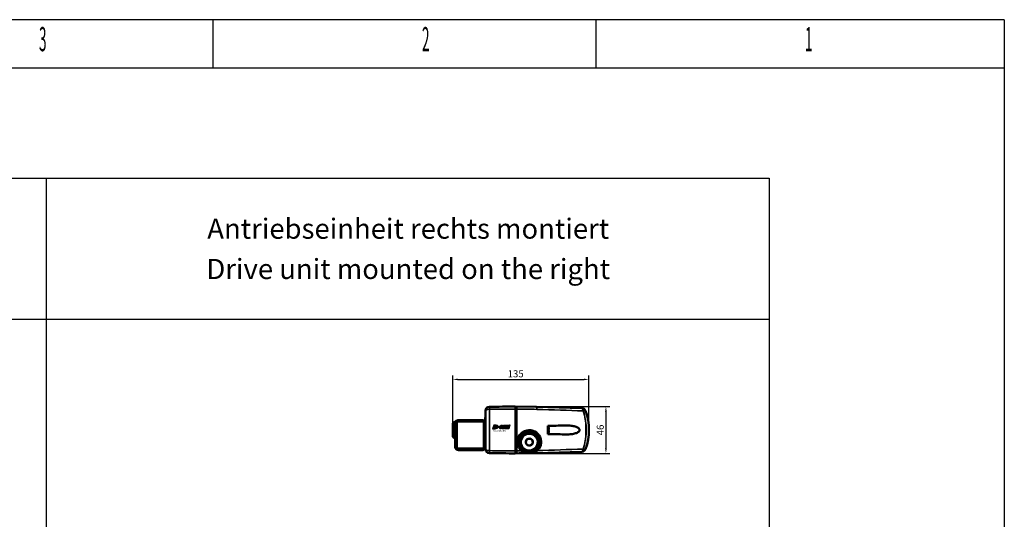
# Model space of a CAD drawing. Units: millimetres. Extents: x -3305 to -1304, y -1768 to 1556.
# Drawn here: x -2281 to -1304, y 1060 to 1556 of the extents above; entities that cross this region are included whole.
import ezdxf
from ezdxf.enums import TextEntityAlignment as Align

# ---------------------------------------------------------------- set-up
doc = ezdxf.new("R2010")
doc.units = ezdxf.units.MM
doc.header["$LTSCALE"] = 2
doc.linetypes.add('AUSGEZOGEN', pattern=[0])
doc.layers.get('0').update_dxf_attribs({"lineweight": 25})
for name, color, linetype in [('BEMASS', 7, 'AUSGEZOGEN'), ('DH_LOGO', 1, 'Continuous'), ('DH_MASS', 3, 'Continuous'), ('DH_RAHMEN', 124, 'Continuous'), ('DH_Rahmen_dünn', 8, 'Continuous'), ('DH_SCHRIFT', 2, 'Continuous')]:
    doc.layers.add(name, color=color, linetype=linetype)
doc.layers.add('Sichtbar (ISO)', color=7, linetype='Continuous', lineweight=50)
doc.layers.add('Sichtbar schmal (ISO)', color=3, linetype='Continuous', lineweight=35)
doc.styles.get("Standard").update_dxf_attribs({"font": 'monotxt.shx'})
doc.dimstyles.new('ISO-35$0', dxfattribs={"dimtxt": 3.5, "dimasz": 2.5, "dimexe": 2, "dimexo": 1, "dimgap": 1, "dimtad": 1, "dimdec": 0, "dimtxsty": 'Standard', "dimcen": -0.5, "dimclrd": 256, "dimclre": 256, "dimclrt": 2, "dimadec": 1, "dimazin": 2, "dimtfac": 1, "dimtdec": 0, "dimtmove": 0, "dimatfit": 3, "dimfxl": 0, "dimlwd": -1, "dimlwe": -1, "dimarcsym": 0})

# ---------------------------------------------------------------- blocks, each defined once
blk = doc.blocks.new('TYPBEZEICHNUNG (R)')
at = {"layer": 'DH_LOGO'}
h = blk.add_hatch(color=256, dxfattribs=at)
edge = h.paths.add_edge_path()
edge.add_spline(control_points=[(5.43, 1.25), (5.63, 1.65), (5.71, 2.13), (5.56, 2.55)], knot_values=[0.375, 0.375, 0.375, 0.375, 0.5, 0.5, 0.5, 0.5], degree=3, periodic=0)
edge.add_spline(control_points=[(5.56, 2.55), (5.23, 3.29), (4.36, 3.5), (3.62, 3.54)], knot_values=[0.5, 0.5, 0.5, 0.5, 0.625, 0.625, 0.625, 0.625], degree=3, periodic=0)
edge.add_spline(control_points=[(3.62, 3.54), (3.62, 3.54), (3.53, 3.54), (3.53, 3.54)], knot_values=[0.625, 0.625, 0.625, 0.625, 0.75, 0.75, 0.75, 0.75], degree=3, periodic=0)
edge.add_spline(control_points=[(3.53, 3.54), (3.53, 3.54), (1.1, 3.54), (1.1, 3.54)], knot_values=[0.75, 0.75, 0.75, 0.75, 0.875, 0.875, 0.875, 0.875], degree=3, periodic=0)
edge.add_spline(control_points=[(1.1, 3.54), (1.1, 3.54), (0, 0), (0, 0)], knot_values=[0.875, 0.875, 0.875, 0.875, 1, 1, 1, 1], degree=3, periodic=0)
edge.add_spline(control_points=[(0, 0), (0, 0), (2.61, 0), (2.61, 0)], knot_values=[0, 0, 0, 0, 0.125, 0.125, 0.125, 0.125], degree=3, periodic=0)
edge.add_spline(control_points=[(2.61, 0), (3.3, 0.01), (3.95, 0.1), (4.56, 0.42)], knot_values=[0.125, 0.125, 0.125, 0.125, 0.25, 0.25, 0.25, 0.25], degree=3, periodic=0)
edge.add_spline(control_points=[(4.56, 0.42), (4.93, 0.64), (5.22, 0.87), (5.43, 1.25)], knot_values=[0.25, 0.25, 0.25, 0.25, 0.375, 0.375, 0.375, 0.375], degree=3, periodic=0)
edge = h.paths.add_edge_path(flags=16)
edge.add_spline(control_points=[(3.67, 2.47), (4.21, 2.21), (4.04, 1.63), (3.68, 1.29)], knot_values=[0.25, 0.25, 0.25, 0.25, 0.5, 0.5, 0.5, 0.5], degree=3, periodic=0)
edge.add_spline(control_points=[(3.68, 1.29), (3.24, 0.87), (2.49, 0.96), (1.93, 0.96)], knot_values=[0.5, 0.5, 0.5, 0.5, 0.75, 0.75, 0.75, 0.75], degree=3, periodic=0)
edge.add_spline(control_points=[(1.93, 0.96), (1.93, 0.96), (2.44, 2.58), (2.44, 2.58)], knot_values=[0.75, 0.75, 0.75, 0.75, 1, 1, 1, 1], degree=3, periodic=0)
edge.add_spline(control_points=[(2.44, 2.58), (2.82, 2.58), (3.31, 2.62), (3.67, 2.47)], knot_values=[0, 0, 0, 0, 0.25, 0.25, 0.25, 0.25], degree=3, periodic=0)
h = blk.add_hatch(color=256, dxfattribs=at)
edge = h.paths.add_edge_path()
edge.add_spline(control_points=[(6.43, 1.97), (6.43, 1.97), (5.89, 1.97), (5.89, 1.97)], knot_values=[0.416667, 0.416667, 0.416667, 0.416667, 0.5, 0.5, 0.5, 0.5], degree=3, periodic=0)
edge.add_spline(control_points=[(5.89, 1.97), (5.89, 1.97), (5.76, 1.56), (5.76, 1.56)], knot_values=[0.333333, 0.333333, 0.333333, 0.333333, 0.416667, 0.416667, 0.416667, 0.416667], degree=3, periodic=0)
edge.add_spline(control_points=[(5.76, 1.56), (5.76, 1.56), (6.31, 1.56), (6.31, 1.56)], knot_values=[0.25, 0.25, 0.25, 0.25, 0.333333, 0.333333, 0.333333, 0.333333], degree=3, periodic=0)
edge.add_spline(control_points=[(6.31, 1.56), (6.31, 1.56), (6.14, 1.04), (6.14, 1.04)], knot_values=[0.166667, 0.166667, 0.166667, 0.166667, 0.25, 0.25, 0.25, 0.25], degree=3, periodic=0)
edge.add_spline(control_points=[(6.14, 1.04), (6.14, 1.04), (6.56, 1.04), (6.56, 1.04)], knot_values=[0.083333, 0.083333, 0.083333, 0.083333, 0.166667, 0.166667, 0.166667, 0.166667], degree=3, periodic=0)
edge.add_spline(control_points=[(6.56, 1.04), (6.56, 1.04), (6.72, 1.56), (6.72, 1.56)], knot_values=[0, 0, 0, 0, 0.083333, 0.083333, 0.083333, 0.083333], degree=3, periodic=0)
edge.add_spline(control_points=[(6.72, 1.56), (6.72, 1.56), (7.27, 1.56), (7.27, 1.56)], knot_values=[0.916667, 0.916667, 0.916667, 0.916667, 1, 1, 1, 1], degree=3, periodic=0)
edge.add_spline(control_points=[(7.27, 1.56), (7.27, 1.56), (7.4, 1.97), (7.4, 1.97)], knot_values=[0.833333, 0.833333, 0.833333, 0.833333, 0.916667, 0.916667, 0.916667, 0.916667], degree=3, periodic=0)
edge.add_spline(control_points=[(7.4, 1.97), (7.4, 1.97), (6.85, 1.97), (6.85, 1.97)], knot_values=[0.75, 0.75, 0.75, 0.75, 0.833333, 0.833333, 0.833333, 0.833333], degree=3, periodic=0)
edge.add_spline(control_points=[(6.85, 1.97), (6.85, 1.97), (7.01, 2.49), (7.01, 2.49)], knot_values=[0.666667, 0.666667, 0.666667, 0.666667, 0.75, 0.75, 0.75, 0.75], degree=3, periodic=0)
edge.add_spline(control_points=[(7.01, 2.49), (7.01, 2.49), (6.59, 2.49), (6.59, 2.49)], knot_values=[0.583333, 0.583333, 0.583333, 0.583333, 0.666667, 0.666667, 0.666667, 0.666667], degree=3, periodic=0)
edge.add_spline(control_points=[(6.59, 2.49), (6.59, 2.49), (6.43, 1.97), (6.43, 1.97)], knot_values=[0.5, 0.5, 0.5, 0.5, 0.583333, 0.583333, 0.583333, 0.583333], degree=3, periodic=0)
h = blk.add_hatch(color=256, dxfattribs=at)
edge = h.paths.add_edge_path()
edge.add_spline(control_points=[(10, 1.29), (10, 1.29), (9.61, 0), (9.61, 0)], knot_values=[0.583333, 0.583333, 0.583333, 0.583333, 0.666667, 0.666667, 0.666667, 0.666667], degree=3, periodic=0)
edge.add_spline(control_points=[(9.61, 0), (9.61, 0), (11.23, 0), (11.23, 0)], knot_values=[0.5, 0.5, 0.5, 0.5, 0.583333, 0.583333, 0.583333, 0.583333], degree=3, periodic=0)
edge.add_spline(control_points=[(11.23, 0), (11.23, 0), (12.33, 3.54), (12.33, 3.54)], knot_values=[0.416667, 0.416667, 0.416667, 0.416667, 0.5, 0.5, 0.5, 0.5], degree=3, periodic=0)
edge.add_spline(control_points=[(12.33, 3.54), (12.33, 3.54), (10.71, 3.54), (10.71, 3.54)], knot_values=[0.333333, 0.333333, 0.333333, 0.333333, 0.416667, 0.416667, 0.416667, 0.416667], degree=3, periodic=0)
edge.add_spline(control_points=[(10.71, 3.54), (10.71, 3.54), (10.3, 2.25), (10.3, 2.25)], knot_values=[0.25, 0.25, 0.25, 0.25, 0.333333, 0.333333, 0.333333, 0.333333], degree=3, periodic=0)
edge.add_spline(control_points=[(10.3, 2.25), (10.3, 2.25), (9.34, 2.25), (9.34, 2.25)], knot_values=[0.166667, 0.166667, 0.166667, 0.166667, 0.25, 0.25, 0.25, 0.25], degree=3, periodic=0)
edge.add_spline(control_points=[(9.34, 2.25), (9.34, 2.25), (9.74, 3.54), (9.74, 3.54)], knot_values=[0.083333, 0.083333, 0.083333, 0.083333, 0.166667, 0.166667, 0.166667, 0.166667], degree=3, periodic=0)
edge.add_spline(control_points=[(9.74, 3.54), (9.74, 3.54), (8.11, 3.54), (8.11, 3.54)], knot_values=[0, 0, 0, 0, 0.083333, 0.083333, 0.083333, 0.083333], degree=3, periodic=0)
edge.add_spline(control_points=[(8.11, 3.54), (8.11, 3.54), (7.01, 0), (7.01, 0)], knot_values=[0.916667, 0.916667, 0.916667, 0.916667, 1, 1, 1, 1], degree=3, periodic=0)
edge.add_spline(control_points=[(7.01, 0), (7.01, 0), (8.64, 0), (8.64, 0)], knot_values=[0.833333, 0.833333, 0.833333, 0.833333, 0.916667, 0.916667, 0.916667, 0.916667], degree=3, periodic=0)
edge.add_spline(control_points=[(8.64, 0), (8.64, 0), (9.04, 1.29), (9.04, 1.29)], knot_values=[0.75, 0.75, 0.75, 0.75, 0.833333, 0.833333, 0.833333, 0.833333], degree=3, periodic=0)
edge.add_spline(control_points=[(9.04, 1.29), (9.04, 1.29), (10, 1.29), (10, 1.29)], knot_values=[0.666667, 0.666667, 0.666667, 0.666667, 0.75, 0.75, 0.75, 0.75], degree=3, periodic=0)
h = blk.add_hatch(color=256, dxfattribs=at)
edge = h.paths.add_edge_path()
edge.add_spline(control_points=[(16.05, 0.97), (16.05, 0.97), (12.55, 0.96), (12.55, 0.96)], knot_values=[0.375, 0.375, 0.375, 0.375, 0.5, 0.5, 0.5, 0.5], degree=3, periodic=0)
edge.add_spline(control_points=[(12.55, 0.96), (12.44, 0.96), (12.23, 0.94), (12.11, 0.84)], knot_values=[0.25, 0.25, 0.25, 0.25, 0.375, 0.375, 0.375, 0.375], degree=3, periodic=0)
edge.add_spline(control_points=[(12.11, 0.84), (11.99, 0.74), (11.93, 0.58), (11.88, 0.42)], knot_values=[0.125, 0.125, 0.125, 0.125, 0.25, 0.25, 0.25, 0.25], degree=3, periodic=0)
edge.add_spline(control_points=[(11.88, 0.42), (11.88, 0.42), (11.75, 0), (11.75, 0)], knot_values=[0, 0, 0, 0, 0.125, 0.125, 0.125, 0.125], degree=3, periodic=0)
edge.add_spline(control_points=[(11.75, 0), (11.75, 0), (15.68, 0), (15.68, 0)], knot_values=[0.875, 0.875, 0.875, 0.875, 1, 1, 1, 1], degree=3, periodic=0)
edge.add_spline(control_points=[(15.68, 0), (15.98, 0), (16.17, 0.21), (16.29, 0.47)], knot_values=[0.75, 0.75, 0.75, 0.75, 0.875, 0.875, 0.875, 0.875], degree=3, periodic=0)
edge.add_spline(control_points=[(16.29, 0.47), (16.4, 0.73), (16.48, 1.02), (16.57, 1.3)], knot_values=[0.625, 0.625, 0.625, 0.625, 0.75, 0.75, 0.75, 0.75], degree=3, periodic=0)
edge.add_spline(control_points=[(16.57, 1.3), (16.43, 1.18), (16.26, 0.98), (16.05, 0.97)], knot_values=[0.5, 0.5, 0.5, 0.5, 0.625, 0.625, 0.625, 0.625], degree=3, periodic=0)
h = blk.add_hatch(color=256, dxfattribs=at)
edge = h.paths.add_edge_path()
edge.add_spline(control_points=[(16.45, 2.25), (16.45, 2.25), (12.95, 2.25), (12.95, 2.25)], knot_values=[0.375, 0.375, 0.375, 0.375, 0.5, 0.5, 0.5, 0.5], degree=3, periodic=0)
edge.add_spline(control_points=[(12.95, 2.25), (12.84, 2.25), (12.63, 2.22), (12.51, 2.13)], knot_values=[0.25, 0.25, 0.25, 0.25, 0.375, 0.375, 0.375, 0.375], degree=3, periodic=0)
edge.add_spline(control_points=[(12.51, 2.13), (12.39, 2.02), (12.33, 1.86), (12.28, 1.71)], knot_values=[0.125, 0.125, 0.125, 0.125, 0.25, 0.25, 0.25, 0.25], degree=3, periodic=0)
edge.add_spline(control_points=[(12.28, 1.71), (12.28, 1.71), (12.15, 1.29), (12.15, 1.29)], knot_values=[0, 0, 0, 0, 0.125, 0.125, 0.125, 0.125], degree=3, periodic=0)
edge.add_spline(control_points=[(12.15, 1.29), (12.15, 1.29), (16.08, 1.29), (16.08, 1.29)], knot_values=[0.875, 0.875, 0.875, 0.875, 1, 1, 1, 1], degree=3, periodic=0)
edge.add_spline(control_points=[(16.08, 1.29), (16.38, 1.29), (16.56, 1.5), (16.69, 1.76)], knot_values=[0.75, 0.75, 0.75, 0.75, 0.875, 0.875, 0.875, 0.875], degree=3, periodic=0)
edge.add_spline(control_points=[(16.69, 1.76), (16.8, 2.01), (16.88, 2.31), (16.97, 2.58)], knot_values=[0.625, 0.625, 0.625, 0.625, 0.75, 0.75, 0.75, 0.75], degree=3, periodic=0)
edge.add_spline(control_points=[(16.97, 2.58), (16.82, 2.47), (16.66, 2.26), (16.45, 2.25)], knot_values=[0.5, 0.5, 0.5, 0.5, 0.625, 0.625, 0.625, 0.625], degree=3, periodic=0)
h = blk.add_hatch(color=256, dxfattribs=at)
edge = h.paths.add_edge_path()
edge.add_spline(control_points=[(12.54, 2.57), (12.54, 2.57), (16.48, 2.58), (16.48, 2.58)], knot_values=[0.875, 0.875, 0.875, 0.875, 1, 1, 1, 1], degree=3, periodic=0)
edge.add_spline(control_points=[(16.48, 2.58), (16.78, 2.58), (16.96, 2.79), (17.08, 3.05)], knot_values=[0.75, 0.75, 0.75, 0.75, 0.875, 0.875, 0.875, 0.875], degree=3, periodic=0)
edge.add_spline(control_points=[(17.08, 3.05), (17.2, 3.3), (17.28, 3.59), (17.37, 3.87)], knot_values=[0.625, 0.625, 0.625, 0.625, 0.75, 0.75, 0.75, 0.75], degree=3, periodic=0)
edge.add_spline(control_points=[(17.37, 3.87), (17.22, 3.75), (17.06, 3.55), (16.85, 3.54)], knot_values=[0.5, 0.5, 0.5, 0.5, 0.625, 0.625, 0.625, 0.625], degree=3, periodic=0)
edge.add_spline(control_points=[(16.85, 3.54), (16.85, 3.54), (13.35, 3.54), (13.35, 3.54)], knot_values=[0.375, 0.375, 0.375, 0.375, 0.5, 0.5, 0.5, 0.5], degree=3, periodic=0)
edge.add_spline(control_points=[(13.35, 3.54), (13.24, 3.54), (13.03, 3.51), (12.91, 3.41)], knot_values=[0.25, 0.25, 0.25, 0.25, 0.375, 0.375, 0.375, 0.375], degree=3, periodic=0)
edge.add_spline(control_points=[(12.91, 3.41), (12.79, 3.31), (12.72, 3.15), (12.68, 3)], knot_values=[0.125, 0.125, 0.125, 0.125, 0.25, 0.25, 0.25, 0.25], degree=3, periodic=0)
edge.add_spline(control_points=[(12.68, 3), (12.68, 3), (12.54, 2.57), (12.54, 2.57)], knot_values=[0, 0, 0, 0, 0.125, 0.125, 0.125, 0.125], degree=3, periodic=0)
for points in [[(1.1, 3.54), (1.1, 3.54), (0, 0), (0, 0)], [(1.1, 3.54), (1.1, 3.54), (0, 0), (0, 0)], [(0, 0), (0, 0), (2.61, 0), (2.61, 0)], [(0, 0), (0, 0), (2.61, 0), (2.61, 0)], [(3.53, 3.54), (3.53, 3.54), (1.1, 3.54), (1.1, 3.54)], [(3.53, 3.54), (3.53, 3.54), (1.1, 3.54), (1.1, 3.54)], [(1.93, 0.96), (1.93, 0.96), (2.44, 2.58), (2.44, 2.58)], [(1.93, 0.96), (1.93, 0.96), (2.44, 2.58), (2.44, 2.58)], [(3.68, 1.29), (3.24, 0.87), (2.49, 0.96), (1.93, 0.96)], [(3.68, 1.29), (3.24, 0.87), (2.49, 0.96), (1.93, 0.96)], [(2.44, 2.58), (2.82, 2.58), (3.31, 2.62), (3.67, 2.47)], [(2.44, 2.58), (2.82, 2.58), (3.31, 2.62), (3.67, 2.47)], [(2.61, 0), (3.3, 0.01), (3.95, 0.1), (4.56, 0.42)], [(2.61, 0), (3.3, 0.01), (3.95, 0.1), (4.56, 0.42)], [(3.62, 3.54), (3.62, 3.54), (3.53, 3.54), (3.53, 3.54)], [(3.62, 3.54), (3.62, 3.54), (3.53, 3.54), (3.53, 3.54)], [(5.56, 2.55), (5.23, 3.29), (4.36, 3.5), (3.62, 3.54)], [(5.56, 2.55), (5.23, 3.29), (4.36, 3.5), (3.62, 3.54)], [(3.67, 2.47), (4.21, 2.21), (4.04, 1.63), (3.68, 1.29)], [(3.67, 2.47), (4.21, 2.21), (4.04, 1.63), (3.68, 1.29)], [(4.56, 0.42), (4.93, 0.64), (5.22, 0.87), (5.43, 1.25)], [(4.56, 0.42), (4.93, 0.64), (5.22, 0.87), (5.43, 1.25)], [(5.43, 1.25), (5.63, 1.65), (5.71, 2.13), (5.56, 2.55)], [(5.43, 1.25), (5.63, 1.65), (5.71, 2.13), (5.56, 2.55)], [(5.76, 1.56), (5.76, 1.56), (5.89, 1.97), (5.89, 1.97)], [(6.31, 1.56), (6.31, 1.56), (5.76, 1.56), (5.76, 1.56)], [(5.89, 1.97), (5.89, 1.97), (6.43, 1.97), (6.43, 1.97)], [(6.14, 1.04), (6.14, 1.04), (6.31, 1.56), (6.31, 1.56)], [(6.56, 1.04), (6.56, 1.04), (6.14, 1.04), (6.14, 1.04)], [(6.43, 1.97), (6.43, 1.97), (6.59, 2.49), (6.59, 2.49)], [(6.72, 1.56), (6.72, 1.56), (6.56, 1.04), (6.56, 1.04)], [(6.59, 2.49), (6.59, 2.49), (7.01, 2.49), (7.01, 2.49)], [(7.27, 1.56), (7.27, 1.56), (6.72, 1.56), (6.72, 1.56)], [(7.01, 2.49), (7.01, 2.49), (6.85, 1.97), (6.85, 1.97)], [(6.85, 1.97), (6.85, 1.97), (7.4, 1.97), (7.4, 1.97)], [(7.01, 0), (7.01, 0), (8.11, 3.54), (8.11, 3.54)], [(8.64, 0), (8.64, 0), (7.01, 0), (7.01, 0)], [(7.4, 1.97), (7.4, 1.97), (7.27, 1.56), (7.27, 1.56)], [(8.11, 3.54), (8.11, 3.54), (9.74, 3.54), (9.74, 3.54)], [(9.04, 1.29), (9.04, 1.29), (8.64, 0), (8.64, 0)], [(10, 1.29), (10, 1.29), (9.04, 1.29), (9.04, 1.29)], [(9.74, 3.54), (9.74, 3.54), (9.34, 2.25), (9.34, 2.25)], [(9.34, 2.25), (9.34, 2.25), (10.3, 2.25), (10.3, 2.25)], [(9.61, 0), (9.61, 0), (10, 1.29), (10, 1.29)], [(11.23, 0), (11.23, 0), (9.61, 0), (9.61, 0)], [(10.3, 2.25), (10.3, 2.25), (10.71, 3.54), (10.71, 3.54)], [(10.71, 3.54), (10.71, 3.54), (12.33, 3.54), (12.33, 3.54)], [(12.33, 3.54), (12.33, 3.54), (11.23, 0), (11.23, 0)], [(11.75, 0), (11.75, 0), (11.88, 0.42), (11.88, 0.42)], [(11.75, 0), (11.75, 0), (11.88, 0.42), (11.88, 0.42)], [(15.68, 0), (15.68, 0), (11.75, 0), (11.75, 0)], [(15.68, 0), (15.68, 0), (11.75, 0), (11.75, 0)], [(11.88, 0.42), (11.93, 0.58), (11.99, 0.74), (12.11, 0.84)], [(11.88, 0.42), (11.93, 0.58), (11.99, 0.74), (12.11, 0.84)], [(12.11, 0.84), (12.23, 0.94), (12.44, 0.96), (12.55, 0.96)], [(12.11, 0.84), (12.23, 0.94), (12.44, 0.96), (12.55, 0.96)], [(12.15, 1.29), (12.15, 1.29), (12.28, 1.71), (12.28, 1.71)], [(12.15, 1.29), (12.15, 1.29), (12.28, 1.71), (12.28, 1.71)], [(16.08, 1.29), (16.08, 1.29), (12.15, 1.29), (12.15, 1.29)], [(16.08, 1.29), (16.08, 1.29), (12.15, 1.29), (12.15, 1.29)], [(12.28, 1.71), (12.33, 1.86), (12.39, 2.02), (12.51, 2.13)], [(12.28, 1.71), (12.33, 1.86), (12.39, 2.02), (12.51, 2.13)], [(12.51, 2.13), (12.63, 2.22), (12.84, 2.25), (12.95, 2.25)], [(12.51, 2.13), (12.63, 2.22), (12.84, 2.25), (12.95, 2.25)], [(12.54, 2.57), (12.54, 2.57), (12.68, 3), (12.68, 3)], [(12.54, 2.57), (12.54, 2.57), (12.68, 3), (12.68, 3)], [(16.48, 2.58), (16.48, 2.58), (12.54, 2.57), (12.54, 2.57)], [(16.48, 2.58), (16.48, 2.58), (12.54, 2.57), (12.54, 2.57)], [(12.55, 0.96), (12.55, 0.96), (16.05, 0.97), (16.05, 0.97)], [(12.55, 0.96), (12.55, 0.96), (16.05, 0.97), (16.05, 0.97)], [(12.68, 3), (12.72, 3.15), (12.79, 3.31), (12.91, 3.41)], [(12.68, 3), (12.72, 3.15), (12.79, 3.31), (12.91, 3.41)], [(12.91, 3.41), (13.03, 3.51), (13.24, 3.54), (13.35, 3.54)], [(12.91, 3.41), (13.03, 3.51), (13.24, 3.54), (13.35, 3.54)], [(12.95, 2.25), (12.95, 2.25), (16.45, 2.25), (16.45, 2.25)], [(12.95, 2.25), (12.95, 2.25), (16.45, 2.25), (16.45, 2.25)], [(13.35, 3.54), (13.35, 3.54), (16.85, 3.54), (16.85, 3.54)], [(13.35, 3.54), (13.35, 3.54), (16.85, 3.54), (16.85, 3.54)], [(16.29, 0.47), (16.17, 0.21), (15.98, 0), (15.68, 0)], [(16.29, 0.47), (16.17, 0.21), (15.98, 0), (15.68, 0)], [(16.05, 0.97), (16.26, 0.98), (16.43, 1.18), (16.57, 1.3)], [(16.05, 0.97), (16.26, 0.98), (16.43, 1.18), (16.57, 1.3)], [(16.69, 1.76), (16.56, 1.5), (16.38, 1.29), (16.08, 1.29)], [(16.69, 1.76), (16.56, 1.5), (16.38, 1.29), (16.08, 1.29)], [(16.57, 1.3), (16.48, 1.02), (16.4, 0.73), (16.29, 0.47)], [(16.57, 1.3), (16.48, 1.02), (16.4, 0.73), (16.29, 0.47)], [(16.45, 2.25), (16.66, 2.26), (16.82, 2.47), (16.97, 2.58)], [(16.45, 2.25), (16.66, 2.26), (16.82, 2.47), (16.97, 2.58)], [(17.08, 3.05), (16.96, 2.79), (16.78, 2.58), (16.48, 2.58)], [(17.08, 3.05), (16.96, 2.79), (16.78, 2.58), (16.48, 2.58)], [(16.97, 2.58), (16.88, 2.31), (16.8, 2.01), (16.69, 1.76)], [(16.97, 2.58), (16.88, 2.31), (16.8, 2.01), (16.69, 1.76)], [(16.85, 3.54), (17.06, 3.55), (17.22, 3.75), (17.37, 3.87)], [(16.85, 3.54), (17.06, 3.55), (17.22, 3.75), (17.37, 3.87)], [(17.37, 3.87), (17.28, 3.59), (17.2, 3.3), (17.08, 3.05)], [(17.37, 3.87), (17.28, 3.59), (17.2, 3.3), (17.08, 3.05)]]:
    blk.add_open_spline(points, degree=3, dxfattribs=at)
at = {"layer": 'DH_SCHRIFT'}
blk.add_text('ZA xx/350 (R)', height=1.5, dxfattribs=at).set_placement((0.46, -2.97))
blk = doc.blocks.new('ZAxx-350_r   (B)')
at = {"layer": 'Sichtbar (ISO)'}
for p, q in [((14.9, 11.9), (14.9, 24.12)), ((45.9, 27.87), (44.9, 27.85)), ((44.9, 25.86), (44.9, -5.05)), ((45.9, 28.31), (65.5, 28.07)), ((65.5, 28.07), (110.44, 26.69)), ((-17.4, 10.6), (-17.4, 11.1)), ((-17.4, 10.6), (-17.4, 6.43)), ((-15.4, 13.1), (-14.9, 13.1)), ((-14.9, 13.1), (-14.9, 11.9)), ((-14.9, 13.1), (-14.65, 13.1)), ((-14.9, -11.9), (-14.9, 11.9)), ((-14.5, 12.5), (-14.5, -12.5)), ((-11.9, 14.9), (-12.65, 14.9)), ((-12.65, 14.9), (-12.65, 14.8)), ((12.5, 14.5), (-12.5, 14.5)), ((-11.9, 14.9), (11.9, 14.9)), ((12.65, 14.9), (11.9, 14.9)), ((12.65, 14.9), (12.65, 14.8)), ((14.5, -12.5), (14.5, 12.5)), ((14.9, 17.6), (14.8, 17.6)), ((14.8, 15.6), (14.8, 17.6)), ((14.8, 15.6), (14.8, 12.67)), ((14.9, 11.9), (14.9, -11.9)), ((-17.44, 9.3), (-17.4, 9.31)), ((-17.44, 0.9), (-17.44, 9.3)), ((-17.44, 0.9), (-17.4, 0.89)), ((-17.4, 6.43), (-17.4, 3.77)), ((-17.4, 3.77), (-17.4, -0.4)), ((49.82, 1.01), (49.82, 1.01)), ((64.67, 3.1), (64.67, 3.1)), ((67.46, 0.71), (67.46, 0.71)), ((78.05, 5.61), (77.45, 5.61)), ((78.05, 5.59), (77.45, 5.59)), ((78.05, 6.84), (78.05, 5.63)), ((78.05, 5.63), (78.05, 5.61)), ((78.05, 5.61), (78.05, 5.59)), ((78.05, 5.59), (78.05, 5.57)), ((78.05, 4.63), (78.05, 3.38)), ((78.05, 3.38), (78.05, 3.36)), ((-17.4, -0.9), (-17.4, -0.4)), ((-15.4, -2.9), (-14.9, -2.9)), ((44.9, -5.16), (44.9, -15.66)), ((55.19, -6.39), (55.09, -6.38)), ((-12.5, -14.5), (12.5, -14.5)), ((11.9, -14.9), (-11.9, -14.9)), ((11.9, -14.9), (12.65, -14.9)), ((12.65, -14.9), (12.65, -14.8)), ((14.9, -13.92), (14.9, -11.9)), ((44.9, -17.65), (45.9, -17.67)), ((110.44, -16.49), (65.5, -17.87))]:
    blk.add_line(p, q, dxfattribs=at)
blk.add_circle((58.5, -6.9), 3.35, dxfattribs=at)
for centre, radius, start, end in [((18.9, 24.12), 4, 90.5, 180), ((110.53, 22.68), 4, 20.16704, 88.23899), ((62.66, 5.1), 55, 339.83296, 20.16704), ((-15.4, 11.1), 2, 90, 180), ((-11.9, 11.9), 3, 90, 180), ((-12.5, 12.5), 2, 90, 180), ((11.9, 11.9), 3, 0, 90), ((12.5, 12.5), 2, 0, 90), ((58.5, -6.9), 10, 131.80513, 168.19487), ((58.5, -6.9), 9.25, 172.88997, 172.27054), ((58.5, -6.9), 10, 71.80513, 108.19487), ((58.5, -6.9), 10, 11.80513, 48.19487), ((76.05, 6.9), 2, 44.44755, 67.97569), ((76.05, 3.3), 2, 292.02431, 315.55245), ((-15.4, -0.9), 2, 180, 270), ((58.5, -6.9), 10, 191.80513, 228.19487), ((54.96, -6.62), 0.1, 355.50018, 82.27054), ((54.96, -6.62), 0.2, 355.50018, 82.27054), ((58.5, -6.9), 3.5, 174.09247, 172.35211), ((58.5, -6.9), 3.45, 175.50018, 171.27054), ((58.5, -6.9), 10, 311.80513, 348.19487), ((-11.9, -11.9), 3, 180, 270), ((-12.5, -12.5), 2, 180, 270), ((11.9, -11.9), 3, 270, 0), ((12.5, -12.5), 2, 270, 0), ((18.9, -13.92), 4, 180, 269.5), ((58.5, -6.9), 10, 251.80513, 288.19487), ((110.53, -12.48), 4, 271.76101, 339.83296)]:
    blk.add_arc(centre, radius, start, end, dxfattribs=at)
blk.add_ellipse((457.21, 15.73), major_axis=(-391.71, 12.34), ratio=0.00001, start_param=0, end_param=0.001755, dxfattribs=at)
for points in [[(44.9, 28.35), (36.22, 28.27), (27.54, 28.2), (18.87, 28.12)], [(111.99, 24.06), (111.98, 24.08), (111.98, 24.09), (111.98, 24.11)], [(49.9, 1.1), (49.9, 1.1), (49.9, 1.1), (49.9, 1.1)], [(93.25, 9.49), (87.91, 9.39), (82.38, 9.3), (76.8, 9.2)], [(76.8, 1), (82.38, 0.9), (87.91, 0.81), (93.25, 0.71)], [(68.14, -0.18), (68.14, -0.18), (68.14, -0.18), (68.14, -0.18)], [(18.87, -17.92), (27.54, -18), (36.22, -18.07), (44.9, -18.15)], [(45.9, -18.11), (52.45, -18.03), (58.98, -17.95), (65.5, -17.87)], [(55.87, -16.55), (54.66, -16.67), (53.44, -16.77), (52.25, -16.84)], [(68.25, -13.46), (67.18, -13.9), (66.09, -14.31), (64.97, -14.69)], [(111.98, -13.91), (111.98, -13.89), (111.98, -13.88), (111.99, -13.86)]]:
    blk.add_open_spline(points, degree=3, dxfattribs=at)
for points, knots in [([(44.9, 25.86), (44.9, 26.22), (44.9, 26.57), (44.9, 27.18), (44.9, 27.45), (44.9, 27.94), (44.9, 28.09), (44.9, 28.29), (44.9, 28.35), (44.9, 28.35)], [0, 0, 0, 0, 0.1182705, 0.1182705, 0.2364834, 0.2364834, 0.381469, 0.381469, 0.570892, 0.570892, 0.570892, 0.570892]), ([(45.9, 28.31), (45.9, 28.31), (45.9, 28.25), (45.9, 28.02), (45.9, 27.85), (45.9, 27.36), (45.9, 27.07), (45.9, 26.53), (45.9, 26.18), (45.9, 25.82)], [0, 0, 0, 0, 0.1183468, 0.1183468, 0.2366314, 0.2366314, 0.3817178, 0.3817178, 0.5712921, 0.5712921, 0.5712921, 0.5712921]), ([(45.9, 25.82), (45.9, 22.76), (45.9, 19.33), (45.9, 12.2), (45.9, 8.49), (45.9, 5.1), (45.9, 1.84), (45.9, -1.7), (45.9, -5.19)], [30.588237, 30.588237, 30.588237, 30.588237, 31.57074, 31.57074, 32.588824, 32.588824, 32.588824, 33.565861, 33.565861, 33.565861, 33.565861]), ([(110.65, 26.68), (110.65, 26.68), (110.62, 26.68), (110.51, 26.69), (110.44, 26.69)], [0, 0, 0, 0, 0.0219436, 0.04562165, 0.04562165, 0.04562165, 0.04562165]), ([(-17.4, 6.43), (-17.4, 6), (-17.39, 5.52), (-17.39, 4.68), (-17.4, 4.2), (-17.4, 3.77)], [0.7893888, 0.7893888, 0.7893888, 0.7893888, 0.9161082, 0.9161082, 1.0428277, 1.0428277, 1.0428277, 1.0428277]), ([(46.85, -5.32), (46.95, -4.59), (47.12, -3.86), (47.35, -3.16), (48.21, -0.63), (49.98, 1.63), (52.26, 3.06), (54.54, 4.49), (57.34, 5.1), (60, 4.76), (62.67, 4.42), (65.2, 3.12), (67.03, 1.18), (68.87, -0.75), (70, -3.33), (70.21, -5.96), (70.43, -8.59), (69.73, -11.26), (68.25, -13.46)], [-4.288934, -4.288934, -4.288934, -4.288934, -4.063347, -4.063347, -4.063347, -3.250678, -3.250678, -3.250678, -2.438008, -2.438008, -2.438008, -1.625339, -1.625339, -1.625339, -0.812669, -0.812669, -0.812669, 0, 0, 0, 0]), ([(68.25, -13.46), (68.87, -12.53), (69.35, -11.51), (70.01, -9.41), (70.19, -8.33), (70.27, -5.42), (69.88, -3.97), (69.07, -1.72), (68.39, -0.51), (66.47, 1.83), (65.29, 2.68), (63.05, 3.95), (61.72, 4.42), (58.56, 4.92), (57.07, 4.72), (54.83, 4.25), (53.6, 3.77), (51.84, 2.71), (51.24, 2.26), (50.19, 1.31), (49.73, 0.81), (48.75, -0.44), (48.27, -1.22), (47.35, -3.19), (47.06, -4.31), (46.92, -5.33)], [0, 0, 0, 0, 0.335126, 0.335126, 0.661539, 0.661539, 1.208322, 1.208322, 1.940147, 1.940147, 2.827101, 2.827101, 3.858785, 3.858785, 5.204753, 5.204753, 6.989255, 6.989255, 8.013678, 8.013678, 8.947411, 8.947411, 10.192202, 10.192202, 11.955223, 11.955223, 11.955223, 11.955223]), ([(76.8, 1), (76.8, 2.4), (76.8, 3.77), (76.8, 5.1), (76.8, 6.43), (76.8, 7.8), (76.8, 9.2)], [-0.397927, -0.397927, -0.397927, -0.397927, 0, 0, 0, 0.397927, 0.397927, 0.397927, 0.397927]), ([(78.05, 6.84), (78.05, 7.09), (77.99, 7.4), (77.8, 7.86), (77.63, 8.11), (77.45, 8.3), (77.45, 8.3), (77.44, 8.31)], [-1.7102343, -1.7102343, -1.7102343, -1.7102343, -1.6334069, -1.6334069, -1.5586495, -1.5586495, -1.5558743, -1.5558743, -1.5558743, -1.5558743]), ([(77.44, 8.31), (77.47, 8.31), (77.48, 8.3), (77.48, 8.3), (77.48, 8.3), (77.47, 8.29), (77.46, 8.29)], [-0.04735453, -0.04735453, -0.04735453, -0.04735453, 0, 0, 0, 0.03677048, 0.03677048, 0.03677048, 0.03677048]), ([(77.44, 4.66), (77.47, 4.83), (77.48, 5), (77.48, 5.16), (77.48, 5.32), (77.47, 5.49), (77.44, 5.66)], [-0.04735453, -0.04735453, -0.04735453, -0.04735453, 0, 0, 0, 0.04735453, 0.04735453, 0.04735453, 0.04735453]), ([(77.44, 5.66), (77.45, 5.66), (77.45, 5.66), (77.63, 5.65), (77.8, 5.65), (77.99, 5.64), (78.05, 5.64), (78.05, 5.63)], [-0.3254005, -0.3254005, -0.3254005, -0.3254005, -0.3226253, -0.3226253, -0.2478679, -0.2478679, -0.1710405, -0.1710405, -0.1710405, -0.1710405]), ([(78.05, 4.63), (78.05, 4.64), (77.99, 4.64), (77.8, 4.65), (77.63, 4.65), (77.45, 4.66), (77.45, 4.66), (77.44, 4.66)], [-1.7102343, -1.7102343, -1.7102343, -1.7102343, -1.6334069, -1.6334069, -1.5586495, -1.5586495, -1.5558743, -1.5558743, -1.5558743, -1.5558743]), ([(77.44, 1.91), (77.45, 1.92), (77.45, 1.92), (77.63, 2.11), (77.8, 2.36), (77.99, 2.82), (78.05, 3.12), (78.05, 3.38)], [-0.3254005, -0.3254005, -0.3254005, -0.3254005, -0.3226253, -0.3226253, -0.2478679, -0.2478679, -0.1710405, -0.1710405, -0.1710405, -0.1710405]), ([(77.48, 1.9), (77.48, 1.9), (77.48, 1.9), (77.48, 1.9), (77.48, 1.9), (77.47, 1.91), (77.44, 1.91)], [-0.00566814, -0.00566814, -0.00566814, -0.00566814, 0, 0, 0, 0.04735453, 0.04735453, 0.04735453, 0.04735453]), ([(78.05, 5.57), (78.05, 5.56), (77.99, 5.56), (77.8, 5.55), (77.63, 5.55), (77.46, 5.54), (77.46, 5.54), (77.46, 5.54)], [-1.7102343, -1.7102343, -1.7102343, -1.7102343, -1.6334069, -1.6334069, -1.5586495, -1.5586495, -1.5581115, -1.5581115, -1.5581115, -1.5581115]), ([(77.48, 5.1), (77.48, 5.08), (77.48, 5.06), (77.48, 5.04), (77.48, 4.92), (77.47, 4.79), (77.46, 4.66)], [-0.00566814, -0.00566814, -0.00566814, -0.00566814, 0, 0, 0, 0.03677048, 0.03677048, 0.03677048, 0.03677048]), ([(78.05, 3.36), (78.05, 3.11), (77.99, 2.8), (77.8, 2.34), (77.63, 2.09), (77.46, 1.91), (77.46, 1.91), (77.46, 1.91)], [-1.7102343, -1.7102343, -1.7102343, -1.7102343, -1.6334069, -1.6334069, -1.5586495, -1.5586495, -1.5581115, -1.5581115, -1.5581115, -1.5581115]), ([(93.25, 0.71), (93.35, 0.71), (93.44, 0.7), (95.38, 0.61), (97.27, 0.64), (100.54, 0.92), (102.04, 1.14), (104.77, 1.84), (105.86, 2.27), (107.12, 3.02), (107.55, 3.34), (108.07, 3.92), (108.23, 4.15), (108.38, 4.51), (108.42, 4.63), (108.47, 4.86), (108.48, 4.98), (108.48, 5.1), (108.48, 5.31), (108.44, 5.51), (108.28, 5.95), (108.14, 6.17), (107.7, 6.72), (107.34, 7.02), (106.25, 7.73), (105.3, 8.16), (102.8, 8.9), (101.36, 9.16), (98.24, 9.51), (96.43, 9.58), (94.2, 9.53), (93.73, 9.51), (93.25, 9.49)], [3.740212, 3.740212, 3.740212, 3.740212, 3.760078, 3.760078, 4.14807, 4.14807, 4.458553, 4.458553, 4.755456, 4.755456, 4.910846, 4.910846, 4.993284, 4.993284, 5.030146, 5.030146, 5.065631, 5.065631, 5.065631, 5.128282, 5.128282, 5.207957, 5.207957, 5.346622, 5.346622, 5.618948, 5.618948, 5.927573, 5.927573, 6.316638, 6.316638, 6.42053, 6.42053, 6.42053, 6.42053]), ([(45.9, -5.29), (45.9, -5.4), (45.9, -5.52), (45.9, -9.13), (45.9, -12.56), (45.9, -15.62)], [33.575285, 33.575285, 33.575285, 33.575285, 33.606907, 33.606907, 34.589411, 34.589411, 34.589411, 34.589411]), ([(50.55, -15.55), (49.17, -14.28), (48.1, -12.69), (47.46, -10.92), (47.01, -9.7), (46.77, -8.4), (46.75, -7.08), (46.74, -6.53), (46.77, -5.97), (46.84, -5.42)], [-5.466243, -5.466243, -5.466243, -5.466243, -4.876016, -4.876016, -4.876016, -4.469682, -4.469682, -4.469682, -4.299134, -4.299134, -4.299134, -4.299134]), ([(46.91, -5.43), (46.86, -5.79), (46.84, -6.14), (46.77, -7.81), (46.95, -9.14), (47.8, -11.89), (48.49, -13.1), (50.05, -15.15), (51.08, -16.1), (52.25, -16.84)], [12.012783, 12.012783, 12.012783, 12.012783, 12.651058, 12.651058, 15.191397, 15.191397, 18.150193, 18.150193, 21.627546, 21.627546, 21.627546, 21.627546]), ([(44.9, -18.15), (44.9, -18.15), (44.9, -18.09), (44.9, -17.89), (44.9, -17.74), (44.9, -17.25), (44.9, -16.98), (44.9, -16.37), (44.9, -16.03), (44.9, -15.66)], [0, 0, 0, 0, 0.1182936, 0.1182936, 0.2087685, 0.2087685, 0.2827511, 0.2827511, 0.3567698, 0.3567698, 0.3567698, 0.3567698]), ([(45.9, -15.62), (45.9, -15.98), (45.9, -16.32), (45.9, -16.86), (45.9, -17.16), (45.9, -17.65), (45.9, -17.82), (45.9, -18.05), (45.9, -18.11), (45.9, -18.11)], [0, 0, 0, 0, 0.1183671, 0.1183671, 0.2088888, 0.2088888, 0.2829033, 0.2829033, 0.3569569, 0.3569569, 0.3569569, 0.3569569]), ([(52.25, -16.84), (51.94, -16.65), (51.64, -16.44), (51.34, -16.21), (51.18, -16.09), (51.02, -15.96), (50.87, -15.83), (50.76, -15.74), (50.66, -15.65), (50.55, -15.55)], [-0.2331468, -0.2331468, -0.2331468, -0.2331468, -0.1091287, -0.1091287, -0.1091287, -0.044251, -0.044251, -0.044251, 0, 0, 0, 0]), ([(110.44, -16.49), (110.49, -16.49), (110.6, -16.48), (110.65, -16.48), (110.65, -16.48)], [0.00807698, 0.00807698, 0.00807698, 0.00807698, 0.0244474, 0.05370553, 0.05370553, 0.05370553, 0.05370553])]:
    blk.add_open_spline(points, degree=3, knots=knots, dxfattribs=at)
for points, weights in [([(48.33, -5.52), (50.59, -1.59), (53.02, 2.6)], [1.13833104728, 1.24666681158, 1.09918803585]), ([(53.02, 2.6), (58.5, 2.6), (63.98, 2.6)], [1.09918803585, 1.26923301678, 1.09918803585]), ([(63.98, 2.6), (66.73, -2.15), (69.47, -6.9)], [1.09918803585, 1.26923301678, 1.09918803585]), ([(47.53, -6.9), (47.91, -6.24), (48.27, -5.61)], [1.09918803585, 1.12015378768, 1.13594958098]), ([(53.02, -16.4), (50.27, -11.65), (47.53, -6.9)], [1.09918803585, 1.26923301678, 1.09918803585]), ([(69.47, -6.9), (66.73, -11.65), (63.98, -16.4)], [1.09918803585, 1.26923301678, 1.09918803585]), ([(63.98, -16.4), (58.5, -16.4), (53.02, -16.4)], [1.09918803585, 1.26923301678, 1.09918803585])]:
    blk.add_rational_spline(points, weights, degree=2, dxfattribs=at)
at = {"layer": 'Sichtbar schmal (ISO)'}
for p, q in [((18.87, 25.62), (18.87, -15.42)), ((44.9, 25.67), (45.9, 25.68)), ((-17.4, 10.6), (-15.4, 10.6)), ((-15.4, 13.1), (-15.4, 10.6)), ((-15.4, -0.4), (-15.4, 10.6)), ((-15.4, 10.6), (-14.9, 10.6)), ((-13.09, 12.5), (-14.5, 12.5)), ((-13.09, -12.5), (-13.09, 12.5)), ((-12.5, 14.5), (-12.5, 13.09)), ((-12.5, 13.09), (12.5, 13.09)), ((12.5, 14.5), (12.5, 13.09)), ((14.5, 12.5), (13.09, 12.5)), ((13.09, 12.5), (13.09, -12.5)), ((14.9, 15.6), (14.8, 15.6)), ((-17.4, -0.4), (-15.4, -0.4)), ((-15.4, -0.4), (-15.4, -2.9)), ((-15.4, -0.4), (-14.9, -0.4)), ((-13.09, -12.5), (-14.5, -12.5)), ((-12.5, -13.09), (-12.5, -14.5)), ((12.5, -13.09), (-12.5, -13.09)), ((12.5, -13.09), (12.5, -14.5)), ((14.5, -12.5), (13.09, -12.5)), ((45.9, -15.48), (44.9, -15.47))]:
    blk.add_line(p, q, dxfattribs=at)
for centre, radius, start, end in [((-12.5, 12.5), 0.586, 90, 180), ((12.5, 12.5), 0.586, 0, 90), ((58.5, -6.9), 8, 172.98676, 172.27054), ((-12.5, -12.5), 0.586, 180, 270), ((12.5, -12.5), 0.586, 270, 0)]:
    blk.add_arc(centre, radius, start, end, dxfattribs=at)
for centre, major_axis, ratio, start_param, end_param in [((18.9, 24.12), (-4, 0), 0.374667, 4.721116, 6.283185), ((18.9, 24.12), (-0.03, 4), 0.005886, 0, 1.186707), ((46.63, 25.81), (-148.04, 1.91), 0.00001, 1.56584, 1.701438), ((50.18, 26.07), (-160.27, 5.2), 0.000034, 1.669186, 1.966724), ((-14.7, 13.1), (-0.2, 0), 0.97561, 0, 1.439904), ((92.08, 5.1), (0, 55), 0.409756, 4.551047, 4.873731), ((62.66, 5.1), (0, -55), 0.951707, 1.409454, 1.732139), ((18.9, -13.92), (-4, 0), 0.374667, 0, 1.56207), ((18.9, -13.92), (-0.03, -4), 0.005886, 5.096478, 6.283185), ((43.4, -15.65), (-172.07, -2.22), 0.00001, 4.670807, 4.697865), ((43.36, -15.65), (-172.16, -2.22), 0.00001, 4.580966, 4.588829), ((55.56, -15.7), (-148.35, -4.81), 0.000032, 4.322187, 4.642487)]:
    blk.add_ellipse(centre, major_axis=major_axis, ratio=ratio, start_param=start_param, end_param=end_param, dxfattribs=at)
for points in [[(18.87, 25.62), (27.54, 25.7), (36.22, 25.78), (44.9, 25.86)], [(44.9, -15.66), (36.22, -15.58), (27.54, -15.5), (18.87, -15.42)], [(48.77, -13.48), (48.77, -13.48), (48.77, -13.48), (48.77, -13.48)]]:
    blk.add_open_spline(points, degree=3, dxfattribs=at)
for points, knots in [([(65.5, 28.07), (65.57, 28.07), (65.63, 27.96), (65.69, 27.76), (65.73, 27.61), (65.77, 27.42), (65.8, 27.18), (65.81, 27.09), (65.82, 27), (65.83, 26.91), (65.85, 26.72), (65.87, 26.51), (65.89, 26.28), (65.9, 26.06), (65.91, 25.82), (65.92, 25.57), (65.92, 25.57), (65.92, 25.56), (65.92, 25.56)], [0, 0, 0, 0, 0.1562554, 0.1562554, 0.1562554, 0.2715118, 0.2715118, 0.2715118, 0.3125192, 0.3125192, 0.3125192, 0.3932161, 0.3932161, 0.3932161, 0.4739137, 0.4739137, 0.4739137, 0.4754058, 0.4754058, 0.4754058, 0.4754058]), ([(111.98, 24.11), (111.91, 24.59), (111.8, 25.04), (111.66, 25.42), (111.62, 25.53), (111.58, 25.64), (111.53, 25.74), (111.42, 25.97), (111.29, 26.17), (111.15, 26.32), (111.05, 26.43), (110.95, 26.51), (110.84, 26.58), (110.78, 26.61), (110.72, 26.63), (110.65, 26.65), (110.59, 26.67), (110.52, 26.68), (110.45, 26.69), (110.45, 26.69), (110.45, 26.69), (110.44, 26.69)], [-0.4746233, -0.4746233, -0.4746233, -0.4746233, -0.3193719, -0.3193719, -0.3193719, -0.2731676, -0.2731676, -0.2731676, -0.1643251, -0.1643251, -0.1643251, -0.0866347, -0.0866347, -0.0866347, -0.0444633, -0.0444633, -0.0444633, 0, 0, 0, 0.0017547, 0.0017547, 0.0017547, 0.0017547]), ([(111.98, 24.11), (112.7, 24.25), (113.82, 24.36), (114.24, 24.18), (114.28, 24.06)], [-0.05120173, -0.05120173, -0.05120173, -0.05120173, -0.0219436, 0, 0, 0, 0]), ([(111.99, 24.06), (112.88, 21.29), (113.59, 18.41), (114.08, 15.46), (114.14, 15.11), (114.2, 14.76), (114.25, 14.4), (114.27, 14.25), (114.3, 14.09), (114.32, 13.94)], [0.470392, 0.470392, 0.470392, 0.470392, 1.374929, 1.374929, 1.374929, 1.483356, 1.483356, 1.483356, 1.530778, 1.530778, 1.530778, 1.530778]), ([(-14.71, 12.96), (-14.73, 13.05), (-14.82, 13.1), (-14.89, 13.1), (-14.9, 13.1), (-14.9, 13.1)], [0.3689521, 0.3689521, 0.3689521, 0.3689521, 0.5193127, 0.5193127, 0.5242536, 0.5242536, 0.5242536, 0.5242536]), ([(114.32, -3.73), (114.3, -3.89), (114.27, -4.05), (114.25, -4.2), (114.2, -4.56), (114.14, -4.91), (114.08, -5.26), (113.59, -8.21), (112.88, -11.09), (111.99, -13.86)], [-0.047408, -0.047408, -0.047408, -0.047408, 0, 0, 0, 0.108397, 0.108397, 0.108397, 1.012683, 1.012683, 1.012683, 1.012683]), ([(65.92, -15.36), (65.92, -15.37), (65.92, -15.37), (65.92, -15.42), (65.91, -15.88), (65.84, -16.62), (65.81, -16.91), (65.73, -17.4), (65.69, -17.57), (65.6, -17.8), (65.55, -17.87), (65.5, -17.87)], [-0.00201864, -0.00201864, -0.00201864, -0.00201864, 0, 0, 0.01546736, 0.01546736, 0.02263873, 0.02263873, 0.02853409, 0.02853409, 0.03443177, 0.03443177, 0.03443177, 0.03443177]), ([(110.44, -16.49), (110.45, -16.49), (110.45, -16.49), (110.45, -16.49), (110.52, -16.48), (110.59, -16.47), (110.65, -16.45), (110.72, -16.43), (110.78, -16.41), (110.84, -16.38), (110.95, -16.31), (111.05, -16.23), (111.15, -16.12), (111.29, -15.97), (111.42, -15.77), (111.53, -15.54), (111.58, -15.44), (111.62, -15.33), (111.66, -15.22), (111.8, -14.84), (111.91, -14.39), (111.98, -13.91)], [-0.4794635, -0.4794635, -0.4794635, -0.4794635, -0.4776974, -0.4776974, -0.4776974, -0.4329462, -0.4329462, -0.4329462, -0.3905016, -0.3905016, -0.3905016, -0.312308, -0.312308, -0.312308, -0.2027605, -0.2027605, -0.2027605, -0.156257, -0.156257, -0.156257, 0, 0, 0, 0]), ([(114.28, -13.86), (114.23, -14.02), (113.68, -14.16), (112.52, -14.01), (111.98, -13.91)], [-0.05370553, -0.05370553, -0.05370553, -0.05370553, -0.0244474, -0.0025038, -0.0025038, -0.0025038, -0.0025038])]:
    blk.add_open_spline(points, degree=3, knots=knots, dxfattribs=at)
blk.add_blockref('TYPBEZEICHNUNG (R)', (22.11, 6.38))
blk = doc.blocks.new('*D37')
at = {"layer": 'Defpoints', "color": 0}
for p in [(-1788.39, 1172.15), (-1788.39, 1125.73), (-1699.75, 1125.73)]:
    blk.add_point(p, dxfattribs=at)
at = {"layer": 'DH_MASS'}
for p, q in [((-1786.39, 1172.15), (-1695.75, 1172.15)), ((-1699.75, 1167.15), (-1699.75, 1130.73)), ((-1786.39, 1125.73), (-1695.75, 1125.73))]:
    blk.add_line(p, q, dxfattribs=at)
for points in [[(-1700.59, 1167.15), (-1698.92, 1167.15), (-1699.75, 1172.15)], [(-1700.59, 1130.73), (-1698.92, 1130.73), (-1699.75, 1125.73)]]:
    blk.add_solid(points, dxfattribs=at)
at = {"layer": 'DH_MASS', "color": 2, "insert": (-1705.33, 1148.94), "char_height": 7, "attachment_point": 5, "rotation": 90}
blk.add_mtext('{\\fArial|b0|i0|c0|p34;46}', dxfattribs=at)
blk = doc.blocks.new('*D38')
at = {"layer": 'Defpoints', "color": 0}
for p in [(-1716.63, 1199.12), (-1851.72, 1148.94), (-1716.63, 1148.94)]:
    blk.add_point(p, dxfattribs=at)
at = {"layer": 'DH_MASS'}
for p, q in [((-1851.72, 1150.94), (-1851.72, 1203.12)), ((-1716.63, 1150.94), (-1716.63, 1203.12)), ((-1846.72, 1199.12), (-1721.63, 1199.12))]:
    blk.add_line(p, q, dxfattribs=at)
for points in [[(-1846.72, 1199.95), (-1846.72, 1198.29), (-1851.72, 1199.12)], [(-1721.63, 1199.95), (-1721.63, 1198.29), (-1716.63, 1199.12)]]:
    blk.add_solid(points, dxfattribs=at)
at = {"layer": 'DH_MASS', "color": 2, "insert": (-1789.29, 1204.7), "char_height": 7, "attachment_point": 5}
blk.add_mtext('{\\fArial|b0|i0|c0|p34;135}', dxfattribs=at)
blk = doc.blocks.new('RAHMEN')
at = {"layer": 'DH_RAHMEN'}
for q in [(-389.989, 276.992), (0, 0)]:
    blk.add_line((0.011, 276.992), q, dxfattribs=at)
at = {"layer": 'DH_Rahmen_dünn'}
for p, q in [((-156.989, 272.992), (-156.989, 276.992)), ((-80.989, 272.992), (-80.989, 276.992)), ((0.011, 272.992), (-385.989, 272.992))]:
    blk.add_line(p, q, dxfattribs=at)
for s, p in [('3', (-190.815, 275.126)), ('2', (-114.815, 275.126)), ('1', (-38.815, 275.126))]:
    blk.add_text(s, height=2, dxfattribs=at).set_placement(p, align=Align.MIDDLE)

msp = doc.modelspace()

# ---------------------------------------------------------------- linework, layer by layer
at = {"layer": 'DH_RAHMEN'}
for p, q in [((-2254.898, -1018.269), (-2254.898, 1398.731)), ((-1537.898, 1258.731), (-2972.798, 1258.731))]:
    msp.add_line(p, q, dxfattribs=at)
msp.add_lwpolyline([(-2972.798, 1398.731), (-1537.898, 1398.731), (-1537.898, -1018.269), (-2972.798, -1018.269)], close=True, dxfattribs=at)

# ---------------------------------------------------------------- block references
msp.add_blockref('ZAxx-350_r   (B)', (-1834.286, 1143.84))
at = {"layer": 'BEMASS', "xscale": 5, "yscale": 12}
msp.add_blockref('RAHMEN', (-1304.493, -1767.774), dxfattribs=at)

# ---------------------------------------------------------------- texts
at = {"layer": 'DH_SCHRIFT', "char_height": 20, "width": 683.2169, "attachment_point": 2}
for s, insert in [('{\\fArial|b1|i0|c0|p34;Antriebseinheit rechts montiert}', (-1895.948, 1358.731)), ('{\\fArial|b1|i0|c0|p34;Drive unit mounted on the right}', (-1895.948, 1318.731))]:
    msp.add_mtext(s, dxfattribs=dict(at, insert=insert))

# ---------------------------------------------------------------- dimensions: what is measured, and where the dimension line sits
at = {"layer": 'DH_MASS'}
dim = msp.add_linear_dim(base=(-1716.63, 1199.119), p1=(-1851.721, 1148.94), p2=(-1716.63, 1148.94), text='{\\fArial|b0|i0|c0|p34;<>}', dimstyle='ISO-35$0', override={"dimscale": 2, "dimdec": 0, "dimrnd": 0}, dxfattribs=at)
dim.commit()
dim.dimension.update_dxf_attribs({"geometry": '*D38', "text_midpoint": (-1789.289, 1199.119), "dimtype": 160})
dim = msp.add_linear_dim(base=(-1699.753, 1125.732), p1=(-1788.386, 1172.148), p2=(-1788.386, 1125.732), angle=90, text='{\\fArial|b0|i0|c0|p34;<>}', dimstyle='ISO-35$0', override={"dimscale": 2, "dimdec": 0}, dxfattribs=at)
dim.commit()
dim.dimension.update_dxf_attribs({"geometry": '*D37', "text_midpoint": (-1699.753, 1148.94), "dimtype": 160})

doc.saveas('drawing.dxf')
